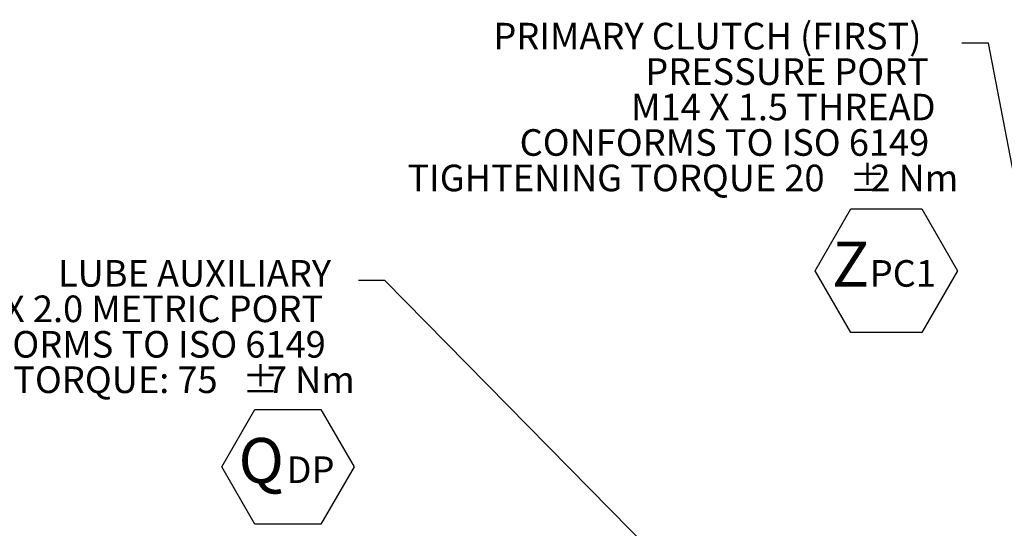
# Model space of a CAD drawing. Units: millimetres. Extents: x 11 to 1180, y 5 to 832.
# Drawn here: x 482 to 593, y 426 to 483 of the extents above; entities that cross this region are included whole.
import ezdxf

# ---------------------------------------------------------------- set-up
doc = ezdxf.new("R2010")
doc.units = ezdxf.units.MM
doc.layers.add('SLD-0', color=7, linetype='Continuous')
doc.styles.add('SLDTEXTSTYLE0', font='TXT', dxfattribs={"width": 0.605})
doc.styles.add('SLDTEXTSTYLE3', font='TXT', dxfattribs={"width": 0.663})
doc.dimstyles.new('SLDDIMSTYLE6', dxfattribs={"dimtxt": 0, "dimasz": 3, "dimexe": 0, "dimexo": 0.0625, "dimgap": 0, "dimtad": 0, "dimtih": 1, "dimtoh": 1, "dimdec": 0, "dimrnd": 1e-09, "dimzin": 0, "dimdsep": 46, "dimtxsty": 'Standard', "dimsah": 1, "dimcen": 0.09, "dimadec": 0, "dimazin": 0, "dimtfac": 3, "dimtdec": 0, "dimtofl": 0, "dimtmove": 0, "dimatfit": 3, "dimfxl": 0, "dimfrac": 2, "dimtolj": 1, "dimtzin": 0, "dimarcsym": 0})

# ---------------------------------------------------------------- blocks, each defined once
blk = doc.blocks.new('SW_NOTE_20')
at = {"layer": 'SLD-0', "color": 0}
for p, q in [((-16.57, -25.66), (-12.55, -18.7)), ((-12.55, -18.7), (-4.52, -18.7)), ((-4.52, -18.7), (-0.5, -25.66)), ((-12.55, -32.62), (-16.57, -25.66)), ((-0.5, -25.66), (-4.52, -32.62)), ((-4.52, -32.62), (-12.55, -32.62))]:
    blk.add_line(p, q, dxfattribs=at)
at = {"layer": 'SLD-0', "color": 0, "attachment_point": 1}
for s, insert, char_height, style in [('PRIMARY CLUTCH (FIRST)', (-52.92, 2.3), 3, 'SLDTEXTSTYLE0'), ('PRESSURE PORT', (-35.77, -1.7), 3, 'SLDTEXTSTYLE0'), ('M14 X 1.5 THREAD', (-37.37, -5.7), 3, 'SLDTEXTSTYLE0'), ('CONFORMS TO ISO 6149', (-49.96, -9.7), 3, 'SLDTEXTSTYLE0'), ('TIGHTENING TORQUE 20', (-62.63, -13.7), 3, 'SLDTEXTSTYLE0'), ('±', (-12.72, -13.76), 3, 'SLDTEXTSTYLE3'), ('2 Nm', (-10.35, -13.7), 3, 'SLDTEXTSTYLE0'), ('Z', (-14.67, -22.39), 5.08, 'SLDTEXTSTYLE0'), ('PC1', (-10.41, -24.47), 3, 'SLDTEXTSTYLE0')]:
    blk.add_mtext(s, dxfattribs=dict(at, insert=insert, char_height=char_height, style=style))
blk = doc.blocks.new('SW_NOTE_22')
at = {"layer": 'SLD-0', "color": 0}
for p, q in [((-15.43, -21.03), (-11.7, -14.56)), ((-11.7, -14.56), (-4.23, -14.56)), ((-4.23, -14.56), (-0.49, -21.03)), ((-11.7, -27.5), (-15.43, -21.03)), ((-0.49, -21.03), (-4.23, -27.5)), ((-4.23, -27.5), (-11.7, -27.5))]:
    blk.add_line(p, q, dxfattribs=at)
at = {"layer": 'SLD-0', "color": 0, "attachment_point": 1, "style": 'SLDTEXTSTYLE0'}
for s, insert, char_height in [('LUBE AUXILIARY', (-33.94, 2.31), 3), ('M27 X 2.0 METRIC PORT', (-48.81, -1.69), 3), ('CONFORMS TO ISO 6149', (-49.95, -5.69), 3), ('TIGHTENING TORQUE: 75', (-64.15, -9.69), 3), ('%%p', (-13.1, -9.69), 3), ('7 Nm', (-10.34, -9.69), 3), ('Q', (-13.54, -17.76), 5.08), ('DP', (-8.11, -19.84), 3)]:
    blk.add_mtext(s, dxfattribs=dict(at, insert=insert, char_height=char_height))

msp = doc.modelspace()

# ---------------------------------------------------------------- block references
at = {"layer": 'SLD-0'}
for name, p in [('SW_NOTE_20', (587.9338, 480.6525)), ('SW_NOTE_22', (519.7654, 453.8789))]:
    msp.add_blockref(name, p, dxfattribs=at)

# ---------------------------------------------------------------- leaders
for points in [[(615.3365, 353.6355), (590.9338, 480.6525), (587.9338, 480.6525)], [(585.39, 390.2885), (522.7654, 453.8789), (519.7654, 453.8789)]]:
    msp.add_leader(points, dimstyle='SLDDIMSTYLE6', dxfattribs=at)

doc.saveas('drawing.dxf')
